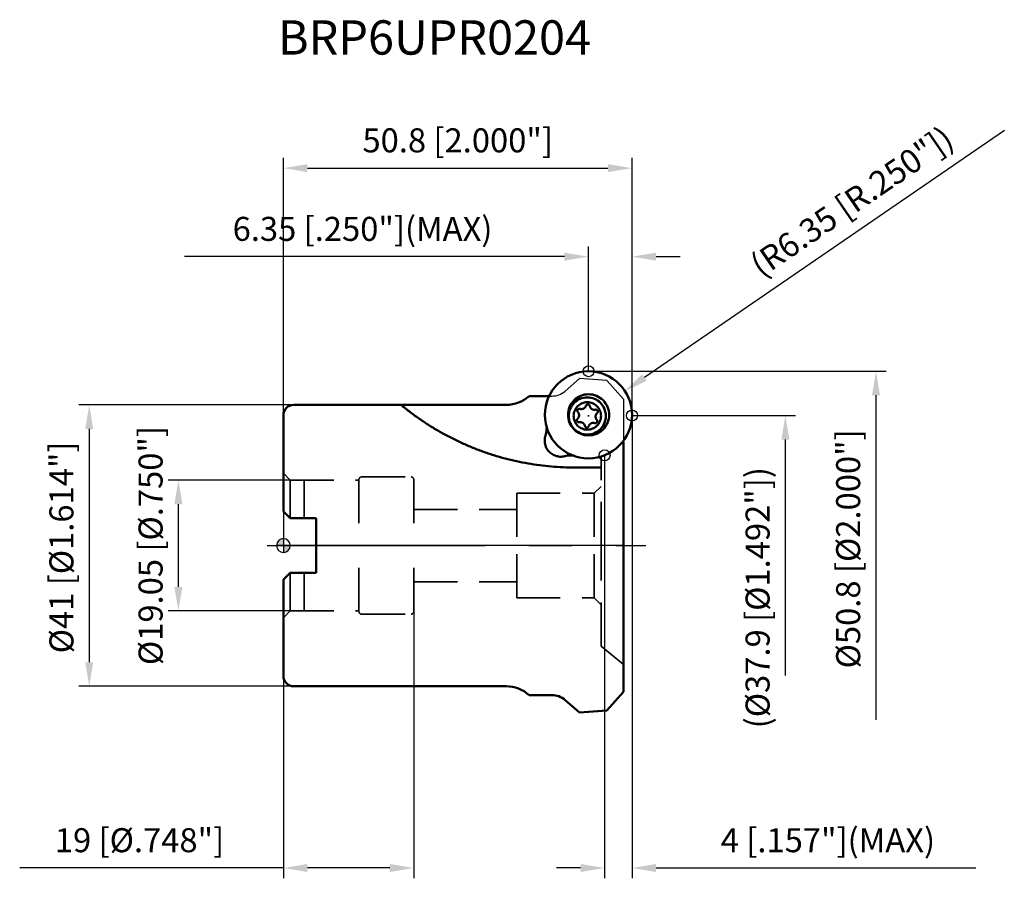
# Model space of a CAD drawing. Units: millimetres. Extents: x -38 to 105, y -48 to 77.
import ezdxf

# ---------------------------------------------------------------- set-up
doc = ezdxf.new("R2010")
doc.units = ezdxf.units.MM
doc.linetypes.add('CENTER', pattern=[50.8, 31.75, -6.35, 6.35, -6.35])
doc.linetypes.add('HIDDEN', pattern=[9.525, 6.35, -3.175])
for name, color, linetype, lineweight in [('1', 4, 'Continuous', 50), ('2', 7, 'Continuous', 25), ('4', 2, 'CENTER', 25), ('cut', 1, 'Continuous', 25), ('nocut', 7, 'Continuous', 25), ('sk2', 7, 'Continuous', 25), ('sk3', 1, 'HIDDEN', 35), ('sk6', 5, 'Continuous', 35)]:
    doc.layers.add(name, color=color, linetype=linetype, lineweight=lineweight)
doc.styles.add('simplex', font='txt.shx', dxfattribs={"height": 3.5})
doc.dimstyles.new('\\M+18352\\M+18373\\M+1815B - ISO-25', dxfattribs={"dimscale": 0, "dimtxt": 3.5, "dimasz": 3.5, "dimexe": 1.5, "dimexo": 0, "dimgap": 2.3, "dimtad": 1, "dimdsep": 46, "dimtxsty": 'simplex', "dimcen": 0.09, "dimclrd": 256, "dimclre": 256, "dimclrt": 256, "dimadec": 0, "dimazin": 0, "dimtfac": 1, "dimtofl": 0, "dimtmove": 0, "dimatfit": 3, "dimfxl": 1, "dimtolj": 1, "dimlwd": -1, "dimlwe": -1, "dimarcsym": 0})

# ---------------------------------------------------------------- blocks, each defined once
blk = doc.blocks.new('zero block')
h = blk.add_hatch(color=7)
h.paths.add_polyline_path([(0, 1, 0.414214), (-1, 0), (0, 0)])
h.paths.add_polyline_path([(1, 0), (0, 0), (0, -1, 0.414214)])
at = {"color": 7, "ltscale": 0.2}
for p, q in [((-1, 0), (1, 0)), ((0, -1), (0, 1))]:
    blk.add_line(p, q, dxfattribs=at)
for start, end in [(90, 180), (180, 270), (0, 90), (270, 0)]:
    blk.add_arc((0, 0), 1, start, end, dxfattribs=at)
blk = doc.blocks.new('*D6')
at = {"layer": '2'}
for p, q in [((105.06, 60.47), (52.6, 24.47)), ((44.38, 18.89), (44.56, 18.89)), ((44.47, 18.8), (44.47, 18.98))]:
    blk.add_line(p, q, dxfattribs=at)
blk.add_solid([(52.27, 24.95), (52.93, 23.99), (49.71, 22.49)], dxfattribs=at)
at = {"layer": 'Defpoints', "color": 0}
for p in [(49.71, 22.49), (44.47, 18.89)]:
    blk.add_point(p, dxfattribs=at)
at = {"layer": '2', "insert": (82.83, 50.13), "char_height": 3.5, "attachment_point": 5, "rotation": 34.4585, "style": 'simplex'}
blk.add_mtext('\\A1;(R6.35 [R.250"])', dxfattribs=at)
blk = doc.blocks.new('*D7')
at = {"layer": '2'}
for p, q in [((44.47, 25.4), (87.85, 25.4)), ((86.35, 21.9), (86.35, -25.4))]:
    blk.add_line(p, q, dxfattribs=at)
blk.add_solid([(85.77, 21.9), (86.94, 21.9), (86.35, 25.4)], dxfattribs=at)
at = {"layer": 'Defpoints', "color": 0}
for p in [(44.47, 25.4), (44.47, -25.4), (86.35, -25.4)]:
    blk.add_point(p, dxfattribs=at)
at = {"layer": '2', "insert": (82.3, -0.48), "char_height": 3.5, "attachment_point": 5, "rotation": 90, "style": 'simplex'}
blk.add_mtext('\\A1;%%c50.8 [%%c2.000"]', dxfattribs=at)
blk = doc.blocks.new('_None')
blk = doc.blocks.new('*D8')
at = {"layer": '2'}
for p, q in [((50.8, 18.95), (74.65, 18.95)), ((73.15, -18.95), (73.15, 15.45))]:
    blk.add_line(p, q, dxfattribs=at)
blk.add_solid([(72.57, 15.45), (73.73, 15.45), (73.15, 18.95)], dxfattribs=at)
at = {"layer": 'Defpoints', "color": 0}
for p in [(50.8, 18.95), (73.15, 18.95), (50.8, -18.95)]:
    blk.add_point(p, dxfattribs=at)
at = {"layer": '2', "insert": (69.1, -7.6), "char_height": 3.5, "attachment_point": 5, "rotation": 90, "style": 'simplex'}
blk.add_mtext('\\A1;(%%c37.9 [%%c1.492"])', dxfattribs=at)
blk = doc.blocks.new('*D9')
at = {"layer": '2'}
for p, q in [((50.8, 18.85), (50.8, -48.49)), ((46.8, 13.14), (46.8, -48.49)), ((43.3, -46.99), (39.8, -46.99)), ((54.3, -46.99), (100.9, -46.99))]:
    blk.add_line(p, q, dxfattribs=at)
for points in [[(43.3, -46.41), (43.3, -47.58), (46.8, -46.99)], [(54.3, -46.41), (54.3, -47.58), (50.8, -46.99)]]:
    blk.add_solid(points, dxfattribs=at)
at = {"layer": 'Defpoints', "color": 0}
for p in [(50.8, 18.85), (46.8, 13.14), (46.8, -46.99)]:
    blk.add_point(p, dxfattribs=at)
at = {"layer": '2', "insert": (79.35, -42.94), "char_height": 3.5, "attachment_point": 5, "style": 'simplex'}
blk.add_mtext('\\A1;4 [.157"](MAX)', dxfattribs=at)
blk = doc.blocks.new('*D10')
at = {"layer": 'Defpoints', "color": 0}
for p in [(19, -9.6), (0, -19.5), (19, -46.99)]:
    blk.add_point(p, dxfattribs=at)
at = {"layer": 'sk2'}
for p, q in [((19, -9.6), (19, -48.49)), ((0, -19.5), (0, -48.49)), ((0, -46.99), (-38.43, -46.99)), ((15.5, -46.99), (3.5, -46.99))]:
    blk.add_line(p, q, dxfattribs=at)
for points in [[(3.5, -46.41), (3.5, -47.58), (0, -46.99)], [(15.5, -46.41), (15.5, -47.58), (19, -46.99)]]:
    blk.add_solid(points, dxfattribs=at)
at = {"layer": 'sk2', "insert": (-20.97, -42.94), "char_height": 3.5, "attachment_point": 5, "style": 'simplex'}
blk.add_mtext('\\A1;19 [%%c.748"]', dxfattribs=at)
blk = doc.blocks.new('*D11')
at = {"layer": 'Defpoints', "color": 0}
for p in [(2, 20.5), (-28.3, -20.5), (2, -20.5)]:
    blk.add_point(p, dxfattribs=at)
at = {"layer": 'sk2'}
for p, q in [((2, 20.5), (-29.8, 20.5)), ((-28.3, 17), (-28.3, -17)), ((2, -20.5), (-29.8, -20.5))]:
    blk.add_line(p, q, dxfattribs=at)
for points in [[(-28.88, 17), (-27.72, 17), (-28.3, 20.5)], [(-28.88, -17), (-27.72, -17), (-28.3, -20.5)]]:
    blk.add_solid(points, dxfattribs=at)
at = {"layer": 'sk2', "insert": (-32.35, -0.27), "char_height": 3.5, "attachment_point": 5, "rotation": 90, "style": 'simplex'}
blk.add_mtext('\\A1;%%c41 [%%c1.614"]', dxfattribs=at)
blk = doc.blocks.new('*D12')
at = {"layer": '2'}
for p, q in [((0, 18.5), (0, 56.5)), ((50.8, 18.89), (50.8, 56.5)), ((3.5, 55), (47.3, 55))]:
    blk.add_line(p, q, dxfattribs=at)
for points in [[(3.5, 55.58), (3.5, 54.42), (0, 55)], [(47.3, 55.58), (47.3, 54.42), (50.8, 55)]]:
    blk.add_solid(points, dxfattribs=at)
at = {"layer": 'Defpoints', "color": 0}
for p in [(50.8, 55), (50.8, 18.89), (0, 18.5)]:
    blk.add_point(p, dxfattribs=at)
at = {"layer": '2', "insert": (25.4, 59.05), "char_height": 3.5, "attachment_point": 5, "style": 'simplex'}
blk.add_mtext('\\A1;50.8 [2.000"]', dxfattribs=at)
blk = doc.blocks.new('*D13')
at = {"layer": '2'}
for p, q in [((44.45, 25.4), (44.45, 43.6)), ((50.8, 18.89), (50.8, 43.6)), ((40.95, 42.1), (-14.4, 42.1)), ((54.3, 42.1), (57.8, 42.1))]:
    blk.add_line(p, q, dxfattribs=at)
for points in [[(40.95, 42.68), (40.95, 41.52), (44.45, 42.1)], [(54.3, 42.68), (54.3, 41.52), (50.8, 42.1)]]:
    blk.add_solid(points, dxfattribs=at)
at = {"layer": 'Defpoints', "color": 0}
for p in [(50.8, 42.1), (44.45, 25.4), (50.8, 18.89)]:
    blk.add_point(p, dxfattribs=at)
at = {"layer": '2', "insert": (11.53, 46.15), "char_height": 3.5, "attachment_point": 5, "style": 'simplex'}
blk.add_mtext('\\A1;6.35 [.250"](MAX)', dxfattribs=at)
blk = doc.blocks.new('*D14')
at = {"layer": 'Defpoints', "color": 0}
for p in [(-15.31, 9.52), (1, 9.52), (1, -9.52)]:
    blk.add_point(p, dxfattribs=at)
at = {"layer": 'sk2'}
for p, q in [((1, 9.52), (-16.81, 9.52)), ((-15.31, -6.02), (-15.31, 6.03)), ((1, -9.52), (-16.81, -9.52))]:
    blk.add_line(p, q, dxfattribs=at)
for points in [[(-15.89, 6.03), (-14.72, 6.03), (-15.31, 9.52)], [(-15.89, -6.02), (-14.72, -6.02), (-15.31, -9.52)]]:
    blk.add_solid(points, dxfattribs=at)
at = {"layer": 'sk2', "insert": (-19.36, 0), "char_height": 3.5, "attachment_point": 5, "rotation": 90, "style": 'simplex'}
blk.add_mtext('\\A1;%%c19.05 [%%c.750"]', dxfattribs=at)

msp = doc.modelspace()

# ---------------------------------------------------------------- linework, layer by layer
at = {"layer": '1'}
for p, q in [((35.8, 21.78195), (38.7177274, 21.78195)), ((1.5, 20.5), (32.45693192, 20.5)), ((0, 19), (0, 4.97)), ((38.31016388, 16.40014378), (38.3735368, 17.37072099)), ((49.56815126, 15.12894106), (49.56815126, -21.34070415)), ((41.39135165, 13.11183701), (42.48683136, 13.05420605)), ((42.48177427, 11.36393403), (46.3, 11.36393403)), ((0, 4.97), (1, 3.97)), ((1, 3.97), (4.76, 3.97)), ((4.76, 3.97), (4.76, 0)), ((4.76, -3.97), (4.76, 0)), ((0, -4.97), (1, -3.97)), ((1, -3.97), (4.76, -3.97)), ((0, -19), (0, -4.97)), ((1.5, -20.5), (32.45693192, -20.5)), ((49.5682, -21.34065), (47.1209, -24.0597)), ((35.8, -21.78195), (39.09314847, -21.78195)), ((41.05482161, -22.51218383), (43.1586, -24.3304)), ((47.1209, -24.0597), (43.1586, -24.3304))]:
    msp.add_line(p, q, dxfattribs=at)
for points in [[(44.47416367, 16.05, 0.0984914034), (45.61784529, 16.2783614, 0.0984914034), (46.58741175, 16.92867966, 0.0984914034), (47.23525534, 17.9019497, 0.0984914034), (47.46274776, 19.05, 0.0984914034), (47.23525534, 20.1980503, 0.0984914034), (46.58741175, 21.17132034, 0.0984914034), (45.61784529, 21.8216386, 0.0984914034), (44.47416367, 22.05, 0.0984914034), (43.33048205, 21.8216386, 0.0984914034), (42.36091559, 21.17132034, 0.0984914034), (41.71307199, 20.1980503, 0.0984914034), (41.48557957, 19.05, 0.0984914034), (41.71307199, 17.9019497, 0.0984914034), (42.36091559, 16.92867966, 0.0984914034), (43.33048205, 16.2783614, 0.0984914034)], [(44.28908443, 16.18271735, 0.0984914034), (45.31839789, 16.38824261, 0.0984914034), (46.1910077, 16.97352904, 0.0984914034), (46.77406694, 17.84947208, 0.0984914034), (46.97881012, 18.88271735, 0.0984914034), (46.77406694, 19.91596262, 0.0984914034), (46.1910077, 20.79190566, 0.0984914034), (45.31839789, 21.37719209, 0.0984914034), (44.28908443, 21.58271735, 0.0984914034), (43.25977098, 21.37719209, 0.0984914034), (42.38716116, 20.79190566, 0.0984914034), (41.80410193, 19.91596262, 0.0984914034), (41.59935875, 18.88271735, 0.0984914034), (41.80410193, 17.84947208, 0.0984914034), (42.38716116, 16.97352904, 0.0984914034), (43.25977098, 16.38824261, 0.0984914034)], [(44.28908443, 16.8827174, 0.0984914034), (45.05153883, 17.03495833, 0.0984914034), (45.69791645, 17.46850382, 0.0984914034), (46.12981217, 18.1173505, 0.0984914034), (46.28147378, 18.88271735, 0.0984914034), (46.12981217, 19.64808419, 0.0984914034), (45.69791645, 20.29693087, 0.0984914034), (45.05153883, 20.73047637, 0.0984914034), (44.28908443, 20.8827173, 0.0984914034), (43.52663004, 20.73047637, 0.0984914034), (42.88025242, 20.29693087, 0.0984914034), (42.4483567, 19.64808419, 0.0984914034), (42.29669509, 18.88271735, 0.0984914034), (42.4483567, 18.1173505, 0.0984914034), (42.88025242, 17.46850382, 0.0984914034), (43.52663004, 17.03495833, 0.0984914034)]]:
    msp.add_lwpolyline(points, format="xyb", close=True, dxfattribs=at)
for points in [[(17.13352189, 20.50055807, 0.0107733578), (18.48153927, 19.43307472, 0.0107733578), (19.8741158, 18.42487461, 0.0107733578), (21.30866599, 17.47782959, 0.0107733578), (22.78252645, 16.59369794, 0.0107733578), (24.29296078, 15.77412116, 0.0107733578), (25.8371647, 15.02062088, 0.0107733578), (27.41227121, 14.33459606, 0.0107733578), (29.01535596, 13.71732038, 0.0107733578), (30.64344263, 13.16993989, 0.0107733578), (32.29350849, 12.69347086, 0.0107733578), (33.96249003, 12.28879791, 0.0107733578), (35.64728857, 11.95667235, 0.0107733578), (37.34477611, 11.69771082, 0.0107733578), (39.05180107, 11.51239412, 0.0107733578), (40.76519416, 11.40106629, 0.0107733578), (42.48177427, 11.36393403, -1)], [(43.21266618, 19.92100584, 0.0246337924), (43.27828563, 19.90298829, 0.0246337924), (43.3453523, 19.89153682, 0.0246337924), (43.41321581, 19.88676248, 0.0246337924), (43.48121808, 19.88871156, 0.0246337924), (43.54869965, 19.89736518, 0.0246337924), (43.61500612, 19.9126394, 0.0246337924), (43.6794945, 19.93438611, 0.0246337924), (43.74153942, 19.96239442, 0.0246337924), (43.80053919, 19.99639273, 0.0246337924), (43.85592169, 20.03605134, 0.0246337924), (43.90714983, 20.08098566, 0.0246337924), (43.95372684, 20.13075995, 0.0246337924), (43.99520104, 20.18489152, 0.0246337924), (44.03117024, 20.24285544, 0.0246337924), (44.06128564, 20.30408961, 0.0246337924), (44.08525519, 20.36800022, -1)], [(44.64678029, 20.33694024, 0.0410675304), (44.63332106, 20.38288088, 0.0410675304), (44.61256279, 20.42599556, 0.0410675304), (44.58506375, 20.46512476, 0.0410675304), (44.55156349, 20.49921615, 0.0410675304), (44.51296297, 20.52735287, 0.0410675304), (44.47030031, 20.54877822, 0.0410675304), (44.42472287, 20.56291599, 0.0410675304), (44.3774564, 20.56938595, 0.0410675304), (44.32977209, 20.56801412, 0.0410675304), (44.28295235, 20.55883737, 0.0410675304), (44.23825634, 20.54210251, 0.0410675304), (44.19688612, 20.51825961, 0.0410675304), (44.15995428, 20.48794989, 0.0410675304), (44.12845408, 20.45198849, 0.0410675304), (44.10323266, 20.41134257, 0.0410675304), (44.08496834, 20.36710524, -1)], [(44.64665597, 20.3375416, 0.0246030563), (44.66390423, 20.27157109, 0.0246030563), (44.68752493, 20.2076205, 0.0246030563), (44.71728959, 20.14630842, 0.0246030563), (44.75291028, 20.08822795, 0.0246030563), (44.79404243, 20.03394091, 0.0246030563), (44.84028817, 19.98397243, 0.0246030563), (44.89120014, 19.93880588, 0.0246030563), (44.94628586, 19.89887815, 0.0246030563), (45.00501248, 19.86457548, 0.0246030563), (45.06681191, 19.8362297, 0.0246030563), (45.13108636, 19.81411498, 0.0246030563), (45.19721408, 19.79844526, 0.0246030563), (45.2645554, 19.78937212, 0.0246030563), (45.33245892, 19.78698331, 0.0246030563), (45.40026778, 19.79130195, 0.0246030563), (45.46732605, 19.80228626, -1)], [(43.21314774, 19.92084653, 0.0410244214), (43.16682581, 19.93207769, 0.0410244214), (43.11929871, 19.93556619, 0.0410244214), (43.07184196, 19.93121843, 0.0410244214), (43.0257292, 19.91915107, 0.0410244214), (42.98219796, 19.89968799, 0.0410244214), (42.94241654, 19.87335152, 0.0410244214), (42.90745257, 19.84084848, 0.0410244214), (42.87824441, 19.80305116, 0.0410244214), (42.85557592, 19.76097396, 0.0410244214), (42.84005548, 19.71574613, 0.0410244214), (42.83209962, 19.66858148, 0.0410244214), (42.83192186, 19.6207458, 0.0410244214), (42.83952696, 19.57352288, 0.0410244214), (42.85471083, 19.52818007, 0.0410244214), (42.87706596, 19.48593428, 0.0410244214), (42.90599241, 19.44791927, -1)], [(42.85445914, 18.46550764, 0.0246209476), (42.90284989, 18.51345613, 0.0246209476), (42.94631062, 18.5659476, 0.0246209476), (42.98442032, 18.62247353, 0.0246209476), (43.01680979, 18.68248635, 0.0246209476), (43.04316527, 18.7454047, 0.0246209476), (43.06323146, 18.81061906, 0.0246209476), (43.07681396, 18.87749768, 0.0246209476), (43.08378119, 18.94539269, 0.0246209476), (43.08406566, 19.01364638, 0.0246209476), (43.07766462, 19.08159753, 0.0246209476), (43.06464008, 19.1485879, 0.0246209476), (43.04511819, 19.21396852, 0.0246209476), (43.0192881, 19.27710603, 0.0246209476), (42.9874, 19.33738881, 0.0246209476), (42.94976282, 19.39423286, 0.0246209476), (42.90674116, 19.44708754, -1)], [(45.72399872, 19.3001901, 0.0409883009), (45.7566118, 19.33501131, 0.0409883009), (45.78312928, 19.37470654, 0.0409883009), (45.80284074, 19.41821233, 0.0409883009), (45.8152181, 19.46436316, 0.0409883009), (45.81992976, 19.5119226, 0.0409883009), (45.81684951, 19.55961651, 0.0409883009), (45.80605985, 19.60616716, 0.0409883009), (45.78784985, 19.65032741, 0.0409883009), (45.76270736, 19.69091419, 0.0409883009), (45.73130598, 19.72684017, 0.0409883009), (45.69448695, 19.75714285, 0.0409883009), (45.65323668, 19.78101042, 0.0409883009), (45.60866029, 19.79780346, 0.0409883009), (45.561952, 19.80707206, 0.0409883009), (45.51436316, 19.80856791, 0.0409883009), (45.46716869, 19.80225095, -1)], [(45.72370973, 19.29992705, 0.0246209476), (45.67531897, 19.25197856, 0.0246209476), (45.63185824, 19.1994871, 0.0246209476), (45.59374855, 19.14296116, 0.0246209476), (45.56135908, 19.08294834, 0.0246209476), (45.53500359, 19.02003, 0.0246209476), (45.51493741, 18.95481564, 0.0246209476), (45.50135491, 18.88793701, 0.0246209476), (45.49438768, 18.820042, 0.0246209476), (45.4941032, 18.75178832, 0.0246209476), (45.50050424, 18.68383716, 0.0246209476), (45.51352879, 18.6168468, 0.0246209476), (45.53305067, 18.55146618, 0.0246209476), (45.55888077, 18.48832866, 0.0246209476), (45.59076887, 18.42804589, 0.0246209476), (45.62840604, 18.37120183, 0.0246209476), (45.6714277, 18.31834716, -1)], [(42.85417014, 18.46524459, 0.0409883009), (42.82155707, 18.43042339, 0.0409883009), (42.79503959, 18.39072816, 0.0409883009), (42.77532813, 18.34722236, 0.0409883009), (42.76295077, 18.30107154, 0.0409883009), (42.7582391, 18.2535121, 0.0409883009), (42.76131936, 18.20581818, 0.0409883009), (42.77210902, 18.15926754, 0.0409883009), (42.79031902, 18.11510729, 0.0409883009), (42.8154615, 18.0745205, 0.0409883009), (42.84686289, 18.03859453, 0.0409883009), (42.88368192, 18.00829185, 0.0409883009), (42.92493219, 17.98442427, 0.0409883009), (42.96950858, 17.96763124, 0.0409883009), (43.01621687, 17.95836264, 0.0409883009), (43.06380571, 17.95686679, 0.0409883009), (43.11100018, 17.96318375, -1)], [(43.93151289, 17.4278931, 0.0246030563), (43.91426463, 17.4938636, 0.0246030563), (43.89064393, 17.5578142, 0.0246030563), (43.86087928, 17.61912627, 0.0246030563), (43.82525859, 17.67720675, 0.0246030563), (43.78412644, 17.73149379, 0.0246030563), (43.7378807, 17.78146226, 0.0246030563), (43.68696873, 17.82662882, 0.0246030563), (43.63188301, 17.86655655, 0.0246030563), (43.57315639, 17.90085921, 0.0246030563), (43.51135696, 17.929205, 0.0246030563), (43.44708251, 17.95131972, 0.0246030563), (43.38095479, 17.96698943, 0.0246030563), (43.31361346, 17.97606258, 0.0246030563), (43.24570995, 17.97845139, 0.0246030563), (43.17790109, 17.97413275, 0.0246030563), (43.11084282, 17.96314844, -1)], [(43.93138858, 17.42849445, 0.0410675304), (43.94484781, 17.38255382, 0.0410675304), (43.96560608, 17.33943913, 0.0410675304), (43.99310512, 17.30030993, 0.0410675304), (44.02660538, 17.26621855, 0.0410675304), (44.06520589, 17.23808183, 0.0410675304), (44.10786856, 17.21665648, 0.0410675304), (44.153446, 17.20251871, 0.0410675304), (44.20071246, 17.19604874, 0.0410675304), (44.24839677, 17.19742058, 0.0410675304), (44.29521652, 17.20659733, 0.0410675304), (44.33991253, 17.22333219, 0.0410675304), (44.38128275, 17.24717509, 0.0410675304), (44.41821459, 17.27748481, 0.0410675304), (44.44971479, 17.3134462, 0.0410675304), (44.4749362, 17.35409213, 0.0410675304), (44.49320052, 17.39832945, -1)], [(45.36550269, 17.84442885, 0.0246337924), (45.29988324, 17.8624464, 0.0246337924), (45.23281657, 17.87389788, 0.0246337924), (45.16495305, 17.87867222, 0.0246337924), (45.09695079, 17.87672313, 0.0246337924), (45.02946922, 17.86806952, 0.0246337924), (44.96316274, 17.8527953, 0.0246337924), (44.89867436, 17.83104859, 0.0246337924), (44.83662945, 17.80304027, 0.0246337924), (44.77762967, 17.76904196, 0.0246337924), (44.72224718, 17.72938336, 0.0246337924), (44.67101904, 17.68444904, 0.0246337924), (44.62444203, 17.63467475, 0.0246337924), (44.58296783, 17.58054318, 0.0246337924), (44.54699862, 17.52257926, 0.0246337924), (44.51688323, 17.46134508, 0.0246337924), (44.49291368, 17.39743447, -1)], [(45.36502112, 17.84458816, 0.0410244214), (45.41134306, 17.83335701, 0.0410244214), (45.45887016, 17.8298685, 0.0410244214), (45.5063269, 17.83421627, 0.0410244214), (45.55243967, 17.84628362, 0.0410244214), (45.5959709, 17.86574671, 0.0410244214), (45.63575232, 17.89208317, 0.0410244214), (45.67071629, 17.92458622, 0.0410244214), (45.69992446, 17.96238354, 0.0410244214), (45.72259295, 18.00446074, 0.0410244214), (45.73811339, 18.04968857, 0.0410244214), (45.74606925, 18.09685322, 0.0410244214), (45.74624701, 18.1446889, 0.0410244214), (45.73864191, 18.19191182, 0.0410244214), (45.72345804, 18.23725462, 0.0410244214), (45.7011029, 18.27950042, 0.0410244214), (45.67217646, 18.31751542, -1)], [(38.31022671, 16.40028819, 0.0352120464), (38.18245578, 16.04371365, 0.0352120464), (38.10479293, 15.6776708, 0.0352120464), (38.07877502, 15.30940333, 0.0352120464), (38.10491694, 14.94619891, 0.0352120464), (38.18270136, 14.59524503, 0.0352120464), (38.310589, 14.26348675, 0.0352120464), (38.48604906, 13.95748929, 0.0352120464), (38.70560936, 13.68330805, 0.0352120464), (38.964925, 13.44636884, 0.0352120464), (39.25886434, 13.25136047, 0.0352120464), (39.58161058, 13.10214199, 0.0352120464), (39.92677688, 13.00166629, 0.0352120464), (40.28753269, 12.9519217, 0.0352120464), (40.65673898, 12.95389263, 0.0352120464), (41.02708949, 13.00754006, 0.0352120464), (41.39125531, 13.11180237, -1)]]:
    msp.add_lwpolyline(points, format="xyb", dxfattribs=at)
msp.add_circle((44.45, 19.05), 6.35, dxfattribs=at)
for centre, radius, start, end in [((32.45693192, 25.5), 5, 270, 311.9601530168), ((1.5, 19), 1.5, 90, 180), ((1.5, -19), 1.5, 180, 270), ((32.45693192, -25.5), 5, 48.0398469832, 90), ((39.09314847, -24.78195), 3, 49.1643832582, 90)]:
    msp.add_arc(centre, radius, start, end, dxfattribs=at)
at = {"layer": '2'}
for centre in [(44.47416386, 25.4), (50.8, 18.95), (46.8, 13.14478371)]:
    msp.add_circle(centre, 0.8, dxfattribs=at)
at = {"layer": '4'}
msp.add_line((-2.35326778, 0), (52.8, 0), dxfattribs=at)
at = {"layer": 'cut'}
msp.add_circle((44.45, 19.05), 6.35, dxfattribs=at)
at = {"layer": 'nocut'}
for p, q in [((41.05482161, 22.51218383), (43.1586, 24.3304)), ((47.1209, 24.0597), (43.1586, 24.3304)), ((49.5682, 21.34065), (47.1209, 24.0597)), ((35.8, 21.78195), (39.09314847, 21.78195)), ((1.5, 20.5), (32.45693192, 20.5)), ((49.5682, 21.34065), (49.5682, 0)), ((0, 19), (0, 0)), ((49.5682, 0), (0, 0))]:
    msp.add_line(p, q, dxfattribs=at)
for centre, radius, start, end in [((32.45693192, 25.5), 5, 270, 311.9601530168), ((39.09314847, 24.78195), 3, 270, 310.8356167418), ((1.5, 19), 1.5, 90, 180)]:
    msp.add_arc(centre, radius, start, end, dxfattribs=at)
at = {"layer": 'sk3'}
for p, q in [((46.3, 0), (46.3, 12.81418857)), ((0, 10.525), (1, 9.525)), ((1, 9.525), (11, 9.525)), ((1, 9.525), (1, 3.97)), ((3, 9.525), (3, 3.97)), ((11, 9.6), (11, 0)), ((11.4, 10), (18.6, 10)), ((19, 9.6), (19, 0)), ((46.3, 8.62), (45.29999993, 7.62)), ((34, 7.62), (34, 0)), ((34, 7.62), (45.29999993, 7.62)), ((45.29999993, 7.62), (45.29999993, 0)), ((19, 5.27), (34, 5.27)), ((11, -9.6), (11, 0)), ((19, -9.6), (19, 0)), ((34, -7.62), (34, 0)), ((45.29999993, -7.62), (45.29999993, 0)), ((46.3, -14.64341733), (46.3, 0)), ((1, -9.525), (1, -3.97)), ((3, -9.525), (3, -3.97)), ((19, -5.27), (34, -5.27)), ((34, -7.62), (45.29999993, -7.62)), ((46.3, -8.62), (45.29999993, -7.62)), ((0, -10.525), (1, -9.525)), ((1, -9.525), (11, -9.525)), ((11.4, -10), (18.6, -10)), ((46.3, -14.64341733), (49.56815126, -17.35552614))]:
    msp.add_line(p, q, dxfattribs=at)
for centre, start, end in [((11.4, 9.6), 90, 180), ((18.6, 9.6), 0, 90), ((11.4, -9.6), 180, 270), ((18.6, -9.6), 270, 0)]:
    msp.add_arc(centre, 0.4, start, end, dxfattribs=at)

# ---------------------------------------------------------------- block references
at = {"rotation": 180}
msp.add_blockref('zero block', (0, 0), dxfattribs=at)

# ---------------------------------------------------------------- texts
at = {"layer": 'sk6', "style": 'simplex'}
msp.add_text('BRP6UPR0204', height=5, dxfattribs=at).set_placement((-0.80628897, 71.54574692))

# ---------------------------------------------------------------- dimensions: what is measured, and where the dimension line sits
at = {"layer": '2'}
dim = msp.add_linear_dim(base=(50.8, 55), p1=(0, 18.5), p2=(50.8, 18.893934384), angle=180, dimstyle='\\M+18352\\M+18373\\M+1815B - ISO-25', override={"dimscale": 1, "dimdec": 8}, dxfattribs=at)
dim.commit()
dim.dimension.update_dxf_attribs({"geometry": '*D12', "text_midpoint": (25.4, 59.05)})
dim = msp.add_radius_dim(center=(44.4741636671, 18.89393403), mpoint=(49.7099705547, 22.4868195328), text='(<>)', dimstyle='\\M+18352\\M+18373\\M+1815B - ISO-25', override={"dimscale": 1, "dimdec": 8}, dxfattribs=at)
dim.commit()
dim.dimension.update_dxf_attribs({"geometry": '*D6', "text_midpoint": (85.1227741815, 46.7875914094), "dimtype": 164})
for base, p1, p2, angle, text, override, picture, middle in [((50.8, 42.0999926915), (44.45, 25.4), (50.8, 18.893934384), 180, '<>(MAX)', {"dimscale": 1, "dimdec": 8}, '*D13', (11.525, 42.0999926915)), ((86.3545260419, -25.4), (44.4741638556, 25.4), (44.4741638556, -25.4), 90, '%%c<>', {"dimscale": 1, "dimdec": 8, "dimblk2": 'None', "dimsah": 1, "dimse2": 1}, '*D7', (86.3545260419, -0.4817784126)), ((46.8, -46.9949649), (50.8, 18.85), (46.8, 13.14484987), 180, '<>(MAX)', {"dimscale": 1, "dimdec": 8}, '*D9', (79.35, -46.9949649)), ((73.151282543, 18.95), (50.8, -18.95), (50.8, 18.95), 90, '(%%c<>)', {"dimscale": 1, "dimdec": 8, "dimblk1": 'None', "dimsah": 1, "dimse1": 1}, '*D8', (73.151282543, -7.6046437185))]:
    dim = msp.add_linear_dim(base=base, p1=p1, p2=p2, angle=angle, text=text, dimstyle='\\M+18352\\M+18373\\M+1815B - ISO-25', override=override, dxfattribs=at)
    dim.commit()
    dim.dimension.update_dxf_attribs({"geometry": picture, "text_midpoint": middle, "dimtype": 160})
at = {"layer": 'sk2'}
for base, p1, p2, picture, middle in [((-28.2991468651, -20.5), (2, 20.5), (2, -20.5), '*D11', (-28.2991468651, -0.2737999036)), ((-15.3054784755, 9.525), (1, -9.525), (1, 9.525), '*D14', (-15.3054784755, 0))]:
    dim = msp.add_linear_dim(base=base, p1=p1, p2=p2, angle=90, text='%%c<>', dimstyle='\\M+18352\\M+18373\\M+1815B - ISO-25', override={"dimscale": 1, "dimdec": 8}, dxfattribs=at)
    dim.commit()
    dim.dimension.update_dxf_attribs({"geometry": picture, "text_midpoint": middle, "dimtype": 160})
dim = msp.add_linear_dim(base=(19, -46.9949649031), p1=(0, -19.5), p2=(19, -9.6), angle=180, dimstyle='\\M+18352\\M+18373\\M+1815B - ISO-25', override={"dimscale": 1, "dimdec": 8}, dxfattribs=at)
dim.commit()
dim.dimension.update_dxf_attribs({"geometry": '*D10', "text_midpoint": (-20.9666666667, -46.9949649031), "dimtype": 160})

doc.saveas('drawing.dxf')
